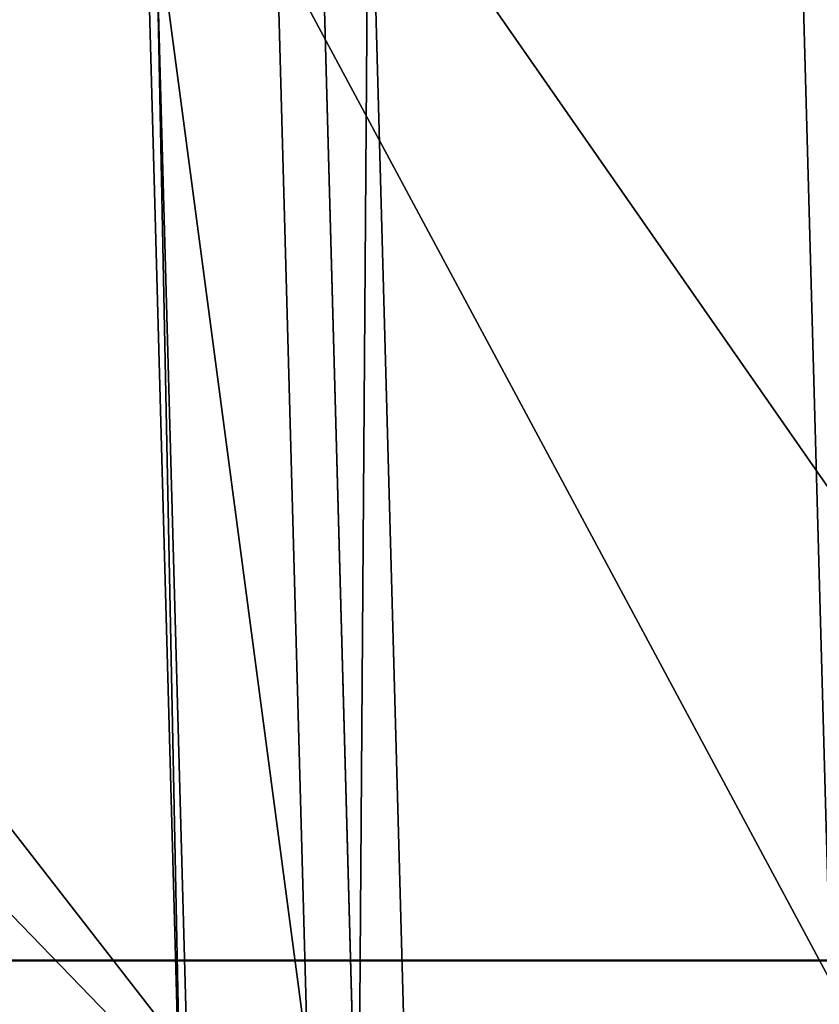
# Model space of a CAD drawing. Units: millimetres. Extents: x -421 to -90, y 30 to 75.
# Drawn here: x -393 to -392, y 52 to 53 of the extents above; entities that cross this region are included whole.
import ezdxf

# ---------------------------------------------------------------- set-up
doc = ezdxf.new("R2010")
doc.units = ezdxf.units.MM
doc.layers.get('0').update_dxf_attribs({"true_color": 0xc7c7c7})

# ---------------------------------------------------------------- blocks, each defined once
blk = doc.blocks.new('Object016')
at = {"color": 0}
mesh = blk.add_polyface(dxfattribs=at)
corners = [(0.9690154790878296, 2.667174339294434, -1.64177393913269), (0.7008144855499268, 2.750684022903442, -1.64177405834198), (0.6807853579521179, 2.66942286491394, -1.997756481170654), (0.9925695657730103, 2.729329824447632, -1.216031789779663), (0.7167375087738037, 2.815215826034546, -1.216031908988953), (0.7036137580871582, 2.761970520019531, -1.58129358291626), (0.3655128479003906, 2.827815771102905, -1.58129358291626), (0.6431499123573303, 2.776873588562012, -1.58129358291626), (0.656273603439331, 2.830118656158447, -1.216031908988953), (0.3730539083480835, 2.889868974685669, -1.155622601509094), (0.658102810382843, 2.837566375732422, -1.155622601509094), (0.6668967008590698, 2.873244047164917, -0.8020089864730835), (1.008313894271851, 2.770861387252808, -0.8020089268684387), (0.7273727059364319, 2.858338117599487, -0.8020089864730835), (0.7185788750648499, 2.822660446166992, -1.155622601509094), (1.01889181137085, 2.798755168914795, -0.4913481473922729), (0.7345129251480103, 2.887302398681641, -0.4913482666015625), (0.7288001179695129, 2.86412501335144, -0.7421318292617798), (1.050985217094421, 2.795529127120972, -0.3433284759521484), (0.7062721252441406, 2.902862787246704, -0.3433284759521484), (0.7006299495697021, 2.879971504211426, -0.4595910310745239), (0.644707202911377, 2.653084754943848, -2.022393465042114), (0.668022871017456, 2.747679948806763, -1.607998132705688), (0.6403833627700806, 2.765578746795654, -1.64177405834198), (0.6203542947769165, 2.684317827224731, -1.997756481170654), (0.3640942573547363, 2.816273927688599, -1.64177405834198), (0.9393365383148193, 2.58891773223877, -1.997756481170654), (0.9943082332611084, 2.646084547042847, -1.607998013496399), (1.016913771629333, 2.705690860748291, -1.183398962020874), (0.6832785606384277, 2.809574842453003, -1.183399081230164), (0.9731231331825256, 2.678053617477417, -1.58129346370697), (0.3721232414245605, 2.882256269454956, -1.216031908988953), (0.3395819664001465, 2.872638463973999, -1.183399081230164), (0.693556547164917, 2.851273775100708, -0.7701056003570557), (0.995283305644989, 2.736502885818481, -1.155622482299805), (1.032143592834473, 2.745847940444946, -0.7701056003570557), (1.042624711990356, 2.773484230041504, -0.4595909118652344), (1.010426878929138, 2.776435136795044, -0.7421318292617798), (0.6005558371543884, 2.567557334899902, -2.937074661254883), (0.659408688545227, 2.79423999786377, -2.524216175079346), (1.027726054191589, 2.679553031921387, -2.524226188659668), (0.6555127501487732, 2.783768177032471, -2.547704696655273), (0.698247492313385, 2.948508501052856, -2.095916986465454), (1.083392858505249, 2.82858419418335, -2.095924615859985), (0.7345896363258362, 2.939550876617432, -2.095917224884033), (0.6958709359169006, 2.773820400238037, -2.547705411911011), (0.3152468800544739, 2.843655824661255, -2.547712087631226), (0.6972882747650146, 2.784903526306152, -2.524215936660767), (0.6751731634140015, 2.776689052581787, -2.53314995765686), (0.6219338178634644, 2.560689687728882, -2.924983024597168), (0.3178619146347046, 2.854518890380859, -2.524226188659668), (1.004898905754089, 2.674010038375854, -2.533159255981445), (0.713339626789093, 2.931537628173828, -2.110447645187378), (1.02499258518219, 2.668719291687012, -2.547711849212646), (0.3354978859424591, 2.83900260925293, -2.533159732818604)]
mesh.append_faces([[corners[k] for k in face] for face in [(0, 1, 2), (3, 4, 5), (6, 7, 8), (9, 10, 11), (12, 13, 14), (15, 16, 17), (18, 19, 20), (21, 22, 23), (23, 24, 21), (25, 23, 22), (26, 2, 21), (27, 22, 1), (22, 21, 2), (2, 1, 22), (28, 29, 4), (29, 22, 5), (5, 4, 29), (30, 5, 22), (31, 8, 29), (22, 29, 8), (8, 7, 22), (32, 29, 10), (29, 33, 11), (11, 10, 29), (34, 14, 29), (35, 33, 13), (33, 29, 14), (14, 13, 33), (36, 20, 16), (20, 33, 17), (37, 17, 33), (38, 39, 40), (41, 42, 43), (44, 45, 46), (47, 48, 49), (48, 47, 50), (39, 48, 51), (38, 49, 48), (48, 39, 38), (41, 48, 52), (48, 41, 53), (45, 48, 54), (48, 45, 44)]], dxfattribs={"vtx2": -1, "color": 0})
mesh = blk.add_polyface(dxfattribs=at)
corners = [(0.8077932596206665, 2.24143123626709, -2.789668083190918), (0.5916522741317749, 2.308731079101562, -2.789667844772339), (0.5390356779098511, 2.095257759094238, -3.055884599685669), (0.8799740672111511, 2.432068824768066, -2.441034317016602), (0.6405412554740906, 2.50662088394165, -2.441034317016602), (0.6003470420837402, 2.343546628952026, -2.737527370452881), (0.8204149007797241, 2.275024175643921, -2.737527370452881), (0.6469945907592773, 2.532500028610229, -2.384022951126099), (0.8893638253211975, 2.457033634185791, -2.384022951126099), (0.9329283237457275, 2.571903944015503, -2.057509660720825), (0.6763946413993835, 2.651780843734741, -2.057509660720825), (0.8386497497558594, 2.235646963119507, -2.753797769546509), (0.5629749298095703, 2.321483850479126, -2.75379753112793), (0.9087005853652954, 2.420355796813965, -2.405075788497925), (0.6102495193481445, 2.51328444480896, -2.405076026916504), (0.9597593545913696, 2.554986953735352, -2.022393465042114), (0.644707202911377, 2.653084754943848, -2.022393465042114), (0.6160433292388916, 2.666656017303467, -2.057509660720825), (0.9393365383148193, 2.58891773223877, -1.997756481170654), (1.08857262134552, 2.158386945724487, -2.737527370452881), (0.8784106969833374, 2.253029346466064, -2.737527370452881), (0.9379698634147644, 2.41007399559021, -2.441034078598022), (0.9500442743301392, 2.47076678276062, -2.92070198059082), (0.8452703952789307, 2.183887720108032, -3.289888620376587), (0.5280364155769348, 2.28267502784729, -3.28987979888916), (0.6047463417053223, 2.578289747238159, -2.920689344406128), (1.027726054191589, 2.679553031921387, -2.524226188659668), (0.9474080204963684, 2.459551811218262, -2.937082529067993), (0.6005558371543884, 2.567557334899902, -2.937074661254883), (0.5319348573684692, 2.291785478591919, -3.280335903167725), (0.5515767931938171, 2.275240659713745, -3.280092239379883), (0.8217545747756958, 2.191098213195801, -3.280102491378784), (0.8472254872322083, 2.193601608276367, -3.280348062515259), (0.6219338178634644, 2.560689687728882, -2.924983024597168), (0.9260092973709106, 2.465994834899902, -2.924993991851807), (0.644055187702179, 2.556835889816284, -2.937074422836304), (0.6972882747650146, 2.784903526306152, -2.524215936660767), (0.7993713617324829, 2.201294898986816, -3.289888620376587), (0.9111828804016113, 2.485504627227783, -2.920702219009399)]
mesh.append_faces([[corners[k] for k in face] for face in [(0, 1, 2), (3, 4, 5), (5, 6, 3), (7, 8, 9), (9, 10, 7), (11, 12, 1), (1, 0, 11), (12, 11, 6), (6, 5, 12), (11, 13, 3), (3, 6, 11), (13, 14, 4), (4, 3, 13), (5, 4, 14), (15, 16, 10), (10, 9, 15), (16, 14, 7), (7, 10, 16), (14, 13, 8), (8, 7, 14), (13, 15, 9), (9, 8, 13), (14, 16, 17), (16, 15, 18), (19, 20, 11), (13, 11, 20), (20, 21, 13), (22, 23, 24), (24, 25, 22), (26, 27, 28), (29, 30, 31), (31, 32, 29), (25, 33, 34), (34, 22, 25), (23, 31, 30), (30, 24, 23), (22, 34, 31), (31, 23, 22), (33, 35, 36), (27, 34, 33), (33, 28, 27), (37, 31, 34), (34, 38, 37)]], dxfattribs={"vtx2": -1, "color": 0})
mesh = blk.add_polyface(dxfattribs=at)
corners = [(0.2824943661689758, 2.146108627319336, -3.055884599685669), (0.4790392220020294, 2.110045433044434, -3.055884599685669), (0.5316557884216309, 2.323518753051758, -2.789667844772339), (0.3089967370033264, 2.364373445510864, -2.789668083190918), (0.5803309082984924, 2.521461486816406, -2.441034317016602), (0.3336776494979858, 2.566718816757202, -2.441034317016602), (0.3134323954582214, 2.399984359741211, -2.737527370452881), (0.5401366949081421, 2.358387231826782, -2.737527370452881), (0.3369651138782501, 2.593187808990479, -2.384023189544678), (0.5866432785987854, 2.547375202178955, -2.384023189544678), (0.6160433292388916, 2.666656017303467, -2.057509660720825), (0.5629749298095703, 2.321483850479126, -2.75379753112793), (0.5012080669403076, 2.070886611938477, -3.066310882568359), (0.5390356779098511, 2.095257759094238, -3.055884599685669), (0.5916522741317749, 2.308731079101562, -2.789667844772339), (0.2789866924285889, 2.373591661453247, -2.753797769546509), (0.6102495193481445, 2.51328444480896, -2.405076026916504), (0.3027982711791992, 2.569697380065918, -2.405076026916504), (0.6003470420837402, 2.343546628952026, -2.737527370452881), (0.3201539516448975, 2.712635517120361, -2.022393465042114), (0.2018330693244934, 1.966329574584961, -3.588070869445801), (0.251853734254837, 2.340347051620483, -3.280348777770996), (0.5766578912734985, 2.280762195587158, -3.280335903167725), (0.4372306168079376, 1.926524043083191, -3.588062524795532), (0.5319348573684692, 2.291785478591919, -3.280335903167725), (0.8472254872322083, 2.193601608276367, -3.280348062515259), (0.6453313231468201, 2.568286180496216, -2.920689821243286), (0.5758755803108215, 2.270883798599243, -3.28987979888916), (0.2490703910589218, 2.330837726593018, -3.289888858795166), (0.2896176278591156, 2.633547067642212, -2.920702457427979), (0.3308764100074768, 2.628537654876709, -2.920702219009399), (0.3086819350719452, 2.618152379989624, -2.924994230270386), (0.27324378490448, 2.3262939453125, -3.280102968215942), (0.2978017628192902, 2.324920654296875, -3.289888858795166), (0.5515767931938171, 2.275240659713745, -3.280092239379883), (0.4635556936264038, 1.918124437332153, -3.579880952835083), (0.5280364155769348, 2.28267502784729, -3.28987979888916), (0.6219338178634644, 2.560689687728882, -2.924983024597168), (0.6047463417053223, 2.578289747238159, -2.920689344406128), (0.644055187702179, 2.556835889816284, -2.937074422836304), (0.2867397665977478, 2.622392177581787, -2.937082529067993)]
mesh.append_faces([[corners[k] for k in face] for face in [(0, 1, 2), (2, 3, 0), (4, 5, 6), (6, 7, 4), (8, 9, 10), (11, 12, 13), (13, 14, 11), (11, 15, 3), (3, 2, 11), (12, 11, 2), (2, 1, 12), (15, 11, 7), (7, 6, 15), (11, 16, 4), (4, 7, 11), (16, 17, 5), (5, 4, 16), (6, 5, 17), (16, 11, 18), (19, 17, 8), (17, 16, 9), (9, 8, 17), (10, 9, 16), (20, 21, 22), (23, 24, 25), (26, 27, 28), (28, 29, 26), (30, 31, 32), (32, 33, 30), (22, 34, 35), (21, 32, 34), (34, 22, 21), (34, 24, 23), (36, 34, 37), (37, 38, 36), (29, 31, 37), (37, 26, 29), (27, 34, 32), (32, 28, 27), (26, 37, 34), (34, 27, 26), (39, 37, 31), (31, 40, 39)]], dxfattribs={"vtx2": -1, "color": 0})
mesh = blk.add_polyface(dxfattribs=at)
corners = [(0.5390356779098511, 2.095257759094238, -3.055884599685669), (0.7298269271850586, 2.035851240158081, -3.05588436126709), (0.8077932596206665, 2.24143123626709, -2.789668083190918), (0.9489831328392029, 1.891850113868713, -3.10079026222229), (0.7714650630950928, 1.971791863441467, -3.10079026222229), (0.6745160222053528, 1.716158390045166, -3.324217319488525), (1.320461869239807, 1.980774998664856, -2.789667844772339), (1.126707673072815, 2.097845315933228, -2.789667844772339), (1.024532556533813, 1.903167128562927, -3.05588436126709), (0.7876154184341431, 2.013934850692749, -3.05588436126709), (0.9698184728622437, 1.931883454322815, -3.05588436126709), (1.071993589401245, 2.126561403274536, -2.789667844772339), (0.8655816912651062, 2.219514846801758, -2.789668083190918), (0.6336827278137207, 1.695193886756897, -3.327746868133545), (0.7471246719360352, 1.994315624237061, -3.06631064414978), (0.7139696478843689, 1.993597030639648, -3.10079026222229), (0.5280842185020447, 2.051476001739502, -3.100790500640869), (0.5012080669403076, 2.070886611938477, -3.066310882568359), (0.8386497497558594, 2.235646963119507, -2.753797769546509), (0.9819717407226562, 1.888556957244873, -3.06631064414978), (1.101915597915649, 2.117090463638306, -2.75379753112793), (1.195562601089478, 1.799827456474304, -3.05588436126709), (0.8472254872322083, 2.193601608276367, -3.280348062515259), (0.7177015542984009, 1.839179158210754, -3.588070869445801), (0.4372306168079376, 1.926524043083191, -3.588062524795532), (0.6662737131118774, 1.858683347702026, -3.588070869445801), (0.804349422454834, 2.209862470626831, -3.280348062515259), (1.105455875396729, 2.074277639389038, -3.280335426330566), (0.9341298937797546, 1.738075017929077, -3.588062286376953), (0.885304868221283, 1.763700246810913, -3.588062286376953), (1.064670085906982, 2.095684051513672, -3.280335187911987), (1.347301721572876, 1.924898862838745, -3.280348062515259), (0.691325306892395, 1.847184777259827, -3.57988977432251), (0.7186334133148193, 1.846210479736328, -3.583724975585938), (0.4404470920562744, 1.932846546173096, -3.583713293075562), (0.4635556936264038, 1.918124437332153, -3.579880952835083), (0.8217545747756958, 2.191098213195801, -3.280102491378784), (1.079782009124756, 2.074918746948242, -3.280091762542725), (0.9088549017906189, 1.749244570732117, -3.579880952835083), (1.321972012519836, 1.928563714027405, -3.280102491378784), (1.058704972267151, 2.087770700454712, -3.289879560470581), (1.343078851699829, 1.915935039520264, -3.289888620376587), (1.102332353591919, 2.064873218536377, -3.289879560470581), (0.7993713617324829, 2.201294898986816, -3.289888620376587), (1.2409428358078, 2.337011814117432, -2.920689821243286)]
mesh.append_faces([[corners[k] for k in face] for face in [(0, 1, 2), (3, 4, 5), (6, 7, 8), (9, 10, 11), (11, 12, 9), (13, 14, 15), (16, 15, 14), (17, 14, 1), (14, 18, 2), (2, 1, 14), (19, 14, 4), (4, 3, 19), (5, 4, 14), (20, 19, 8), (8, 7, 20), (21, 8, 19), (12, 11, 20), (18, 14, 9), (9, 12, 18), (14, 19, 10), (10, 9, 14), (19, 20, 11), (11, 10, 19), (22, 23, 24), (25, 26, 27), (27, 28, 25), (29, 30, 31), (32, 33, 34), (23, 32, 35), (22, 36, 32), (32, 23, 22), (27, 37, 38), (26, 36, 37), (37, 27, 26), (25, 32, 36), (36, 26, 25), (30, 37, 39), (29, 38, 37), (37, 30, 29), (37, 40, 41), (42, 37, 36), (36, 43, 42), (37, 42, 44)]], dxfattribs={"vtx2": -1, "color": 0})

msp = doc.modelspace()

# ---------------------------------------------------------------- block references
at = {"color": 153, "true_color": 0x5890e1, "extrusion": (-0.01401767298793112, -0.01650969285521518, 0.9997654399337026), "xscale": -2.082545042037964, "yscale": -2.082477807998657, "zscale": -2.383280277252197, "rotation": 149.196944682466}
msp.add_blockref('Object016', (-337.0923461914062, -217.3074188232422, 11.9808292388916), dxfattribs=at)

# ---------------------------------------------------------------- meshes
at = {"color": 133, "true_color": 0x58c7e1}
mesh = msp.add_polyface(dxfattribs=at)
corners = [(-367.6807556152344, 73.99446868896484, -4.894443511962891), (-367.2574462890625, 73.37771606445312, -4.894443511962891), (-392.4065551757812, 73.37771606445312, -4.894443511962891), (-367.9951477050781, 74.45759582519531, -4.864097118377686), (-392.9303283691406, 73.99446868896484, -4.894443511962891), (-368.3640747070312, 75.0098876953125, -4.59097957611084), (-368.2173156738281, 74.788818359375, -4.77305793762207), (-393.5947265625, 74.788818359375, -4.77305793762207), (-393.3195190429688, 74.45759582519531, -4.864097118377686), (-363.6954956054688, 68.27142333984375, -2.086816787719727), (-363.5047912597656, 68.03887939453125, 0.5007748603820801), (-387.7635192871094, 68.03887939453125, 0.5007748603820801), (-363.8170471191406, 68.42269134521484, -3.583593368530273), (-387.9998474121094, 68.27142333984375, -2.086816310882568), (-363.993408203125, 68.6651382446289, -4.604470729827881), (-363.9046325683594, 68.53861236572266, -4.314497470855713), (-388.259033203125, 68.53861236572266, -4.314497470855713), (-388.1504821777344, 68.42269134521484, -3.583593368530273), (-361.7671203613281, 58.17789459228516, 24.54558563232422), (-385.6051940917969, 58.20649337768555, 24.54558944702148), (-385.6153564453125, 60.78385925292969, 24.54558944702148), (-361.7533569335938, 52.20705413818359, 24.54558563232422), (-385.5900573730469, 52.21557998657227, 24.54559135437012), (-385.5950927734375, 55.29097366333008, 24.54558563232422), (-361.7579345703125, 55.27276229858398, 24.54558563232422), (-392.5572509765625, 73.53651428222656, -2.952272891998291), (-367.3801879882812, 73.53651428222656, -2.952272891998291), (-367.6028442382812, 73.86811828613281, -2.952272891998291), (-392.2654724121094, 73.18955993652344, -2.952272891998291), (-367.1446533203125, 73.18955993652344, -2.952272891998291), (-391.5596008300781, 72.36866760253906, -2.952272891998291), (-366.5740356445312, 72.36866760253906, -2.952272891998291), (-366.8809814453125, 72.80702209472656, -2.952272891998291), (-391.9391784667969, 72.80702209472656, -2.952272891998291), (-362.6478881835938, 66.21216583251953, 25.82201957702637), (-362.6586303710938, 66.4162368774414, 25.68536186218262), (-386.71484375, 66.4162368774414, 25.68536186218262), (-362.6425170898438, 65.77243041992188, 25.89034652709961), (-386.7015380859375, 66.21216583251953, 25.82201957702637), (-362.6407470703125, 63.49977111816406, 25.91312408447266), (-362.6407470703125, 64.92548370361328, 25.91312408447266), (-386.6926574707031, 64.92548370361328, 25.91312408447266), (-386.6948852539062, 65.77243041992188, 25.89034843444824), (-368.4520874023438, 75.14252471923828, -4.287515163421631), (-393.7765808105469, 75.0098876953125, -4.59097957611084), (-368.4818420410156, 75.18736267089844, -3.923358201980591), (-393.8856811523438, 75.14252471923828, -4.287515163421631), (-368.3680419921875, 75.01611328125, -3.255736827850342), (-368.4537048339844, 75.14501953125, -3.559200763702393), (-393.8876647949219, 75.14501953125, -3.559200763702393), (-393.9225463867188, 75.18736267089844, -3.923358201980591), (-368.2252502441406, 74.80126953125, -3.073658466339111), (-393.781494140625, 75.01611328125, -3.255736827850342), (-368.0402221679688, 74.52318572998047, -2.982619047164917), (-393.6045532226562, 74.80126953125, -3.073658227920532), (-367.8278198242188, 74.20457458496094, -2.952272891998291), (-393.1119995117188, 74.20457458496094, -2.952272891998291), (-393.375244140625, 74.52318572998047, -2.982619047164917), (-364.9967041015625, 70.16533660888672, -2.646044492721558), (-365.1786804199219, 70.41940307617188, -2.799158334732056), (-389.8365478515625, 70.41940307617188, -2.799158096313477), (-364.8648681640625, 69.97581481933594, -2.049374103546143), (-389.6118774414062, 70.16533660888672, -2.646044492721558), (-364.5182495117188, 69.44949340820312, 2.003883361816406), (-364.7248229980469, 69.7656021118164, -0.6268348693847656), (-389.2755126953125, 69.7656021118164, -0.6268348693847656), (-389.4489135742188, 69.97581481933594, -2.049373388290405), (-364.1185607910156, 68.84822845458984, -4.778454303741455), (-388.3690490722656, 68.6651382446289, -4.604470729827881), (-364.3058776855469, 69.12293243408203, -4.865446090698242), (-388.524169921875, 68.84822845458984, -4.778454303741455), (-364.9700622558594, 70.08746337890625, -4.894443511962891), (-364.5811157226562, 69.52432250976562, -4.894443511962891), (-389.0968322753906, 69.52432250976562, -4.894443511962891), (-388.7561645507812, 69.12293243408203, -4.865446090698242), (-386.6926574707031, 61.3237419128418, 25.91312408447266), (-362.6407470703125, 61.32373809814453, 25.91312408447266), (-386.6926574707031, 58.58957672119141, 25.91312599182129), (-362.6407470703125, 58.58872222900391, 25.91312408447266), (-386.6926574707031, 52.21557998657227, 25.91312980651855), (-362.6407470703125, 52.20705413818359, 25.91312789916992), (-362.6407470703125, 55.48604965209961, 25.91312599182129), (-386.6926574707031, 55.48945999145508, 25.91312599182129), (-388.6086730957031, 68.9422607421875, 6.225092887878418), (-364.186767578125, 68.9422607421875, 6.225092887878418), (-388.1197509765625, 68.33857727050781, 11.24901390075684), (-363.7922668457031, 68.33857727050781, 11.24901390075684), (-387.2142333984375, 67.22048950195312, 20.55386161804199), (-363.0615844726562, 67.22048950195312, 20.55386161804199), (-363.3965759277344, 67.73310089111328, 16.28786468505859), (-387.62939453125, 67.73310089111328, 16.28786468505859), (-391.1081237792969, 71.85428619384766, -2.952272415161133), (-366.2085876464844, 71.85428619384766, -2.952272415161133), (-390.6361389160156, 71.3203125, -2.936960697174072), (-365.8263854980469, 71.32032012939453, -2.936960697174072), (-365.4691467285156, 70.82320404052734, -2.891026496887207), (-390.1951293945312, 70.82320404052734, -2.891026496887207), (-390.2314147949219, 70.84741973876953, -4.894443511962891), (-365.4984436035156, 70.84741973876953, -4.894443511962891), (-390.9752197265625, 71.71114349365234, -4.894443511962891), (-366.0999755859375, 71.71114349365234, -4.894443511962891), (-366.7084045410156, 72.58558654785156, -4.894443511962891), (-391.7275390625, 72.58558654785156, -4.894443511962891), (-363.2097473144531, 67.6791000366211, 4.504122734069824), (-387.3978271484375, 67.6791000366211, 4.504123687744141), (-362.8611145019531, 67.25399017333984, 9.234417915344238), (-386.5302124023438, 66.82544708251953, 14.00285148620605), (-362.5096435546875, 66.82544708251953, 14.00285148620605), (-362.2061767578125, 66.45538330078125, 18.12061500549316), (-386.9657897949219, 67.25398254394531, 9.234418869018555), (-386.9509582519531, 66.8954086303711, 23.25922966003418), (-362.8491516113281, 66.8954086303711, 23.25922966003418), (-386.8037719726562, 66.6949462890625, 24.7713451385498), (-362.7304077148438, 66.6949462890625, 24.77134895324707), (-362.676513671875, 66.55619049072266, 25.45759963989258), (-386.7369995117188, 66.55619049072266, 25.45759963989258), (-361.7705688476562, 65.0114974975586, 24.49752044677734), (-385.6094665527344, 65.04016876220703, 24.49752044677734), (-385.6092529296875, 65.4901351928711, 24.35332107543945)]
mesh.append_faces([[corners[k] for k in face] for face in [(0, 1, 2), (3, 0, 4), (5, 6, 7), (6, 3, 8), (9, 10, 11), (12, 9, 13), (14, 15, 16), (15, 12, 17), (18, 19, 20), (21, 22, 23), (24, 23, 19), (25, 26, 27), (28, 29, 26), (30, 31, 32), (33, 32, 29), (34, 35, 36), (37, 34, 38), (39, 40, 41), (40, 37, 42), (43, 5, 44), (45, 43, 46), (47, 48, 49), (48, 45, 50), (51, 47, 52), (53, 51, 54), (27, 55, 56), (55, 53, 57), (58, 59, 60), (61, 58, 62), (63, 64, 65), (64, 61, 66), (67, 14, 68), (69, 67, 70), (71, 72, 73), (72, 69, 74), (75, 76, 39), (77, 78, 76), (79, 80, 81), (82, 81, 78), (83, 84, 63), (85, 86, 84), (87, 88, 89), (90, 89, 86), (91, 92, 31), (93, 94, 92), (60, 59, 95), (96, 95, 94), (97, 98, 71), (99, 100, 98), (2, 1, 101), (102, 101, 100), (11, 10, 103), (104, 103, 105), (106, 107, 108), (109, 105, 107), (110, 111, 88), (112, 113, 111), (36, 35, 114), (115, 114, 113), (116, 117, 118)]], dxfattribs={"vtx2": -1, "color": 133})
mesh = msp.add_polyface(dxfattribs=at)
corners = [(-401.2644348144531, 64.92548370361328, 25.91312408447266), (-401.2644348144531, 63.49977111816406, 25.91312408447266), (-386.6926574707031, 63.49977111816406, 25.91312789916992), (-401.2669372558594, 65.77243041992188, 25.89034652709961), (-386.6926574707031, 64.92548370361328, 25.91312408447266), (-408.7069396972656, 64.92791748046875, 25.89034652709961), (-408.7073974609375, 65.77312469482422, 25.86820411682129), (-401.2894287109375, 66.4162368774414, 25.68536186218262), (-401.2744445800781, 66.21216583251953, 25.82201957702637), (-386.7015380859375, 66.21216583251953, 25.82201957702637), (-408.7200012207031, 66.40482330322266, 25.66922950744629), (-386.6948852539062, 65.77243041992188, 25.89034843444824), (-408.7087707519531, 66.20722961425781, 25.80177307128906), (-402.7390441894531, 68.27142333984375, -2.086816310882568), (-402.472412109375, 68.03887939453125, 0.5007748603820801), (-409.9949340820312, 68.01832580566406, 0.5007748603820801), (-401.2644348144531, 61.3237419128418, 25.91312408447266), (-408.7069396972656, 61.32548904418945, 25.89034652709961), (-386.6926574707031, 61.3237419128418, 25.91312408447266), (-401.2644348144531, 58.590087890625, 25.91312408447266), (-408.7069396972656, 58.59156799316406, 25.89034652709961), (-386.6926574707031, 55.48945999145508, 25.91312599182129), (-401.2644348144531, 55.49150848388672, 25.91312599182129), (-401.2644348144531, 52.22069549560547, 25.91312789916992), (-386.6926574707031, 58.58957672119141, 25.91312599182129), (-408.7069396972656, 52.2232551574707, 25.89035034179688), (-408.7069396972656, 55.49316024780273, 25.89034843444824), (-387.62939453125, 67.73310089111328, 16.28786468505859), (-402.3211059570312, 67.73310089111328, 16.28786468505859), (-401.852783203125, 67.22048950195312, 20.55386352539062), (-388.1197509765625, 68.33857727050781, 11.24901390075684), (-402.8742980957031, 68.33857727050781, 11.24901390075684), (-409.3328247070312, 67.20094299316406, 20.55386352539062), (-409.833251953125, 67.71292114257812, 16.28786468505859), (-387.3978271484375, 67.6791000366211, 4.504123687744141), (-402.0599060058594, 67.6791000366211, 4.504123687744141), (-386.9657897949219, 67.25398254394531, 9.234418869018555), (-401.572509765625, 67.25399017333984, 9.234418869018555), (-409.5541687011719, 67.65898895263672, 4.504123687744141), (-386.1541137695312, 66.45538330078125, 18.12061882019043), (-400.6568908691406, 66.45538330078125, 18.12061500549316), (-401.0811767578125, 66.82544708251953, 14.00285339355469), (-408.50830078125, 66.8063735961914, 14.00285339355469), (-386.5302124023438, 66.82544708251953, 14.00285148620605), (-409.0333251953125, 67.23439025878906, 9.234419822692871), (-387.2142333984375, 67.22048950195312, 20.55386161804199), (-401.5557861328125, 66.8954086303711, 23.25923156738281), (-409.0154418945312, 66.87625885009766, 23.25923347473145), (-386.9509582519531, 66.8954086303711, 23.25922966003418), (-401.3897705078125, 66.6949462890625, 24.77134895324707), (-408.836181640625, 66.67680358886719, 24.76913261413574), (-386.7369995117188, 66.55619049072266, 25.45759963989258), (-401.314453125, 66.55619812011719, 25.45759773254395), (-386.8037719726562, 66.6949462890625, 24.7713451385498), (-408.7500915527344, 66.5405044555664, 25.44874000549316), (-385.9003295898438, 66.20569610595703, 20.89890098571777), (-400.3706359863281, 66.20569610595703, 20.89890289306641), (-408.0549011230469, 66.43675994873047, 18.12062072753906), (-407.7489929199219, 66.18738555908203, 20.89890670776367), (-400.1939392089844, 66.0311050415039, 22.6245174407959), (-400.0555114746094, 65.7260513305664, 24.06492042541504), (-407.4015197753906, 65.72197723388672, 24.03087615966797), (-407.4512939453125, 65.87417602539062, 23.5655632019043), (-400.098388671875, 65.88631439208984, 23.58425521850586), (-407.5585021972656, 66.01445007324219, 22.61984252929688), (-400.0369262695312, 65.50502014160156, 24.35332107543945), (-407.3832092285156, 65.51325988769531, 24.31059455871582), (-400.0342407226562, 65.06324005126953, 24.49752044677734), (-407.3829956054688, 65.08338928222656, 24.4507884979248), (-400.0391845703125, 64.24073791503906, 24.54558944702148), (-400.0434265136719, 62.87752532958984, 24.54558944702148), (-407.3907165527344, 62.90641784667969, 24.49752044677734), (-407.3874206542969, 64.26773834228516, 24.49752044677734), (-400.0386352539062, 60.81362915039062, 24.54558944702148), (-407.3870239257812, 60.83955383300781, 24.49752044677734), (-400.0293884277344, 58.22933197021484, 24.54558563232422), (-407.3798522949219, 58.24889755249023, 24.49751663208008), (-400.0202026367188, 55.30492782592773, 24.54558563232422), (-400.015625, 52.22069549560547, 24.54558563232422), (-407.3691711425781, 52.2232551574707, 24.49752044677734), (-407.3727111816406, 55.31621170043945, 24.49751853942871)]
mesh.append_faces([[corners[k] for k in face] for face in [(0, 1, 2), (3, 0, 4), (1, 0, 5), (0, 3, 6), (7, 8, 9), (8, 7, 10), (8, 3, 11), (3, 8, 12), (13, 14, 15), (2, 1, 16), (17, 16, 1), (18, 16, 19), (20, 19, 16), (21, 22, 23), (24, 19, 22), (25, 23, 22), (26, 22, 19), (27, 28, 29), (30, 31, 28), (32, 29, 28), (33, 28, 31), (34, 35, 14), (36, 37, 35), (15, 14, 35), (38, 35, 37), (39, 40, 41), (42, 41, 40), (43, 41, 37), (44, 37, 41), (45, 29, 46), (47, 46, 29), (48, 46, 49), (50, 49, 46), (51, 52, 7), (53, 49, 52), (10, 7, 52), (54, 52, 49), (55, 56, 40), (57, 40, 56), (58, 56, 59), (60, 61, 62), (62, 63, 60), (63, 62, 64), (64, 59, 63), (60, 65, 66), (66, 61, 60), (65, 67, 68), (68, 66, 65), (69, 70, 71), (71, 72, 69), (67, 69, 72), (72, 68, 67), (70, 73, 74), (74, 71, 70), (73, 75, 76), (76, 74, 73), (77, 78, 79), (79, 80, 77), (75, 77, 80), (80, 76, 75)]], dxfattribs={"vtx2": -1, "color": 133})
mesh = msp.add_polyface(dxfattribs=at)
corners = [(-386.6926574707031, 63.49977111816406, 25.91312789916992), (-386.6926574707031, 64.92548370361328, 25.91312408447266), (-401.2644348144531, 64.92548370361328, 25.91312408447266), (-386.6948852539062, 65.77243041992188, 25.89034843444824), (-401.2669372558594, 65.77243041992188, 25.89034652709961), (-386.7015380859375, 66.21216583251953, 25.82201957702637), (-386.71484375, 66.4162368774414, 25.68536186218262), (-401.2894287109375, 66.4162368774414, 25.68536186218262), (-401.2744445800781, 66.21216583251953, 25.82201957702637), (-361.7763671875, 60.74686050415039, 24.54558944702148), (-385.6153564453125, 60.78385925292969, 24.54558944702148), (-385.6206359863281, 62.84477615356445, 24.54559135437012), (-362.6478881835938, 66.21216583251953, 25.82201957702637), (-362.6425170898438, 65.77243041992188, 25.89034652709961), (-362.6407470703125, 63.49977111816406, 25.91312408447266), (-362.6407470703125, 64.92548370361328, 25.91312408447266), (-401.2644348144531, 61.3237419128418, 25.91312408447266), (-386.6926574707031, 61.3237419128418, 25.91312408447266), (-401.2644348144531, 58.590087890625, 25.91312408447266), (-386.6926574707031, 58.58957672119141, 25.91312599182129), (-401.2644348144531, 52.22069549560547, 25.91312789916992), (-386.6926574707031, 52.21557998657227, 25.91312980651855), (-386.6926574707031, 55.48945999145508, 25.91312599182129), (-401.2644348144531, 55.49150848388672, 25.91312599182129), (-362.6407470703125, 61.32373809814453, 25.91312408447266), (-362.6407470703125, 55.48604965209961, 25.91312599182129), (-362.6407470703125, 58.58872222900391, 25.91312408447266), (-401.852783203125, 67.22048950195312, 20.55386352539062), (-387.2142333984375, 67.22048950195312, 20.55386161804199), (-387.62939453125, 67.73310089111328, 16.28786468505859), (-362.8611145019531, 67.25399017333984, 9.234417915344238), (-386.9657897949219, 67.25398254394531, 9.234418869018555), (-387.3978271484375, 67.6791000366211, 4.504123687744141), (-362.2061767578125, 66.45538330078125, 18.12061500549316), (-386.1541137695312, 66.45538330078125, 18.12061882019043), (-386.5302124023438, 66.82544708251953, 14.00285148620605), (-362.5096435546875, 66.82544708251953, 14.00285148620605), (-401.0811767578125, 66.82544708251953, 14.00285339355469), (-401.572509765625, 67.25399017333984, 9.234418869018555), (-401.5557861328125, 66.8954086303711, 23.25923156738281), (-386.9509582519531, 66.8954086303711, 23.25922966003418), (-401.3897705078125, 66.6949462890625, 24.77134895324707), (-386.8037719726562, 66.6949462890625, 24.7713451385498), (-386.7369995117188, 66.55619049072266, 25.45759963989258), (-401.314453125, 66.55619812011719, 25.45759773254395), (-363.0615844726562, 67.22048950195312, 20.55386161804199), (-362.8491516113281, 66.8954086303711, 23.25922966003418), (-362.676513671875, 66.55619049072266, 25.45759963989258), (-362.7304077148438, 66.6949462890625, 24.77134895324707), (-362.0014038085938, 66.20569610595703, 20.89890098571777), (-385.9003295898438, 66.20569610595703, 20.89890098571777), (-361.8753356933594, 66.02943420410156, 22.62451171875), (-385.7439575195312, 66.03035736083984, 22.62451171875), (-361.7791748046875, 65.70935821533203, 24.06491851806641), (-385.6233825683594, 65.71861267089844, 24.06492042541504), (-385.6599426269531, 65.88333892822266, 23.58425140380859), (-361.8079223632812, 65.879638671875, 23.58424949645996), (-400.6568908691406, 66.45538330078125, 18.12061500549316), (-400.3706359863281, 66.20569610595703, 20.89890289306641), (-400.1939392089844, 66.0311050415039, 22.6245174407959), (-400.0555114746094, 65.7260513305664, 24.06492042541504), (-400.098388671875, 65.88631439208984, 23.58425521850586), (-361.7811584472656, 62.80408096313477, 24.54558944702148), (-385.615966796875, 64.21096801757812, 24.54558944702148), (-361.7769165039062, 64.17396545410156, 24.54558944702148), (-385.6094665527344, 65.04016876220703, 24.49752044677734), (-361.7690124511719, 65.47163391113281, 24.35331916809082), (-385.6092529296875, 65.4901351928711, 24.35332107543945), (-400.0369262695312, 65.50502014160156, 24.35332107543945), (-400.0342407226562, 65.06324005126953, 24.49752044677734), (-400.0434265136719, 62.87752532958984, 24.54558944702148), (-400.0391845703125, 64.24073791503906, 24.54558944702148), (-400.0386352539062, 60.81362915039062, 24.54558944702148), (-385.6051940917969, 58.20649337768555, 24.54558944702148), (-400.0293884277344, 58.22933197021484, 24.54558563232422), (-400.015625, 52.22069549560547, 24.54558563232422), (-400.0202026367188, 55.30492782592773, 24.54558563232422), (-385.5950927734375, 55.29097366333008, 24.54558563232422)]
mesh.append_faces([[corners[k] for k in face] for face in [(0, 1, 2), (1, 3, 4), (5, 6, 7), (3, 5, 8), (9, 10, 11), (6, 5, 12), (5, 3, 13), (1, 0, 14), (3, 1, 15), (16, 17, 0), (18, 19, 17), (20, 21, 22), (23, 22, 19), (14, 0, 17), (24, 17, 19), (25, 22, 21), (26, 19, 22), (27, 28, 29), (30, 31, 32), (33, 34, 35), (36, 35, 31), (37, 35, 34), (38, 31, 35), (39, 40, 28), (41, 42, 40), (7, 6, 43), (44, 43, 42), (45, 28, 40), (46, 40, 42), (47, 43, 6), (48, 42, 43), (49, 50, 34), (51, 52, 50), (53, 54, 55), (56, 55, 52), (57, 34, 50), (58, 50, 52), (52, 59, 58), (54, 60, 61), (61, 55, 54), (55, 61, 59), (59, 52, 55), (62, 11, 63), (64, 63, 65), (66, 67, 54), (54, 67, 68), (68, 60, 54), (67, 65, 69), (69, 68, 67), (63, 11, 70), (70, 71, 63), (65, 63, 71), (71, 69, 65), (11, 10, 72), (72, 70, 11), (10, 73, 74), (74, 72, 10), (75, 76, 77), (73, 77, 76), (76, 74, 73)]], dxfattribs={"vtx2": -1, "color": 133})
mesh = msp.add_polyface(dxfattribs=at)
corners = [(-401.2894287109375, 38.26869201660156, 25.68536567687988), (-386.71484375, 38.26357269287109, 25.68536376953125), (-386.7015380859375, 38.4591178894043, 25.82202339172363), (-401.2744445800781, 38.4693489074707, 25.82202339172363), (-386.6948852539062, 38.88401412963867, 25.89035034179688), (-401.2644348144531, 39.72737884521484, 25.91312789916992), (-386.6926574707031, 39.70691680908203, 25.91312789916992), (-386.6926574707031, 41.09647369384766, 25.91312980651855), (-401.2669372558594, 38.89987182617188, 25.89035034179688), (-385.6206359863281, 41.74294281005859, 24.54559135437012), (-385.6153564453125, 43.7578125, 24.54558944702148), (-361.7763671875, 43.75729370117188, 24.54558944702148), (-362.6478881835938, 38.44206237792969, 25.82202339172363), (-362.6425170898438, 38.85757827758789, 25.89035034179688), (-362.6407470703125, 41.05895233154297, 25.91312789916992), (-362.6407470703125, 39.67280578613281, 25.91312789916992), (-386.6926574707031, 43.22134399414062, 25.91312789916992), (-401.2644348144531, 43.24180603027344, 25.91312789916992), (-386.6926574707031, 45.90229797363281, 25.91312789916992), (-401.2644348144531, 45.91815948486328, 25.91312789916992), (-386.6926574707031, 48.96012115478516, 25.91312789916992), (-386.6926574707031, 52.21557998657227, 25.91312980651855), (-401.2644348144531, 52.22069549560547, 25.91312789916992), (-401.2644348144531, 48.97035217285156, 25.91312789916992), (-362.6407470703125, 48.94306564331055, 25.91312789916992), (-362.6407470703125, 45.8758659362793, 25.91312789916992), (-362.6407470703125, 43.18723297119141, 25.91312789916992), (-387.62939453125, 36.95523452758789, 16.28786468505859), (-387.2142333984375, 37.46784591674805, 20.55386352539062), (-401.852783203125, 37.46784210205078, 20.55386543273926), (-387.3978271484375, 37.00923919677734, 4.504122734069824), (-386.9657592773438, 37.43349838256836, 9.234417915344238), (-362.8611145019531, 37.43264770507812, 9.234417915344238), (-386.5302124023438, 37.85948181152344, 14.00285148620605), (-386.1541137695312, 38.22443008422852, 18.12061882019043), (-362.2061767578125, 38.21590423583984, 18.12061500549316), (-362.5096435546875, 37.85607147216797, 14.00285148620605), (-401.0811767578125, 37.86152648925781, 14.00285339355469), (-401.572509765625, 37.43400955200195, 9.234418869018555), (-386.9509582519531, 37.79292678833008, 23.25923347473145), (-401.5557861328125, 37.79292678833008, 23.25923347473145), (-386.8037719726562, 37.99253463745117, 24.77134895324707), (-401.3897705078125, 37.99304962158203, 24.7713508605957), (-386.7369995117188, 38.12873458862305, 25.45759963989258), (-401.314453125, 38.13077926635742, 25.45760345458984), (-362.676513671875, 38.12532424926758, 25.45759963989258), (-362.7304077148438, 37.99168395996094, 24.77134895324707), (-363.0615844726562, 37.46784591674805, 20.55386161804199), (-362.8491516113281, 37.79292678833008, 23.25922966003418), (-385.9003295898438, 38.4655876159668, 20.89890289306641), (-362.0014038085938, 38.44853591918945, 20.89890098571777), (-385.7439575195312, 38.63069534301758, 22.6245174407959), (-361.8753356933594, 38.60433197021484, 22.62451553344727), (-385.6599426269531, 38.76747894287109, 23.58425521850586), (-385.6233825683594, 38.92368316650391, 24.06492042541504), (-361.7791748046875, 38.88688659667969, 24.06492042541504), (-361.8079223632812, 38.73366165161133, 23.58425521850586), (-400.098388671875, 38.78701400756836, 23.58425521850586), (-400.0555114746094, 38.94387054443359, 24.06492042541504), (-400.1939392089844, 38.64632034301758, 22.6245174407959), (-400.6568908691406, 38.22954559326172, 18.12061882019043), (-400.3706359863281, 38.4758186340332, 20.89890670776367), (-385.6092529296875, 39.14704132080078, 24.35332107543945), (-361.7690124511719, 39.1143798828125, 24.35331916809082), (-385.615966796875, 40.40438079833984, 24.54558944702148), (-361.7811584472656, 41.73759078979492, 24.54558944702148), (-385.6094665527344, 39.58984375, 24.49752044677734), (-361.7769165039062, 40.39021682739258, 24.54558944702148), (-400.0369262695312, 39.1628532409668, 24.35332107543945), (-400.0342407226562, 39.59849166870117, 24.49752044677734), (-400.0434265136719, 41.73782348632812, 24.54559135437012), (-400.0391845703125, 40.40530776977539, 24.54558944702148), (-400.0386352539062, 43.75055694580078, 24.54558944702148), (-400.0293884277344, 46.27857208251953, 24.54558563232422), (-385.6051940917969, 46.28453063964844, 24.54558944702148), (-400.015625, 52.22069549560547, 24.54558563232422), (-385.5900573730469, 52.21557998657227, 24.54559135437012), (-385.5950927734375, 49.15860748291016, 24.54558563232422), (-400.0202026367188, 49.15693283081055, 24.54558563232422), (-385.5950927734375, 55.29097366333008, 24.54558563232422)]
mesh.append_faces([[corners[k] for k in face] for face in [(0, 1, 2), (3, 2, 4), (5, 6, 7), (8, 4, 6), (9, 10, 11), (12, 2, 1), (13, 4, 2), (14, 7, 6), (15, 6, 4), (7, 16, 17), (16, 18, 19), (20, 21, 22), (18, 20, 23), (21, 20, 24), (20, 18, 25), (16, 7, 14), (18, 16, 26), (27, 28, 29), (30, 31, 32), (33, 34, 35), (31, 33, 36), (34, 33, 37), (33, 31, 38), (28, 39, 40), (39, 41, 42), (43, 1, 0), (41, 43, 44), (1, 43, 45), (43, 41, 46), (39, 28, 47), (41, 39, 48), (34, 49, 50), (49, 51, 52), (53, 54, 55), (51, 53, 56), (54, 53, 57), (57, 58, 54), (53, 51, 59), (49, 34, 60), (51, 49, 61), (54, 62, 63), (64, 9, 65), (66, 64, 67), (54, 58, 68), (68, 62, 54), (62, 68, 69), (69, 66, 62), (70, 9, 64), (64, 71, 70), (71, 64, 66), (66, 69, 71), (9, 70, 72), (72, 10, 9), (10, 72, 73), (73, 74, 10), (75, 76, 77), (77, 78, 75), (78, 77, 74), (74, 73, 78), (79, 76, 75)]], dxfattribs={"vtx2": -1, "color": 133})
mesh = msp.add_polyface(dxfattribs=at)
corners = [(-386.7015380859375, 38.4591178894043, 25.82202339172363), (-401.2744445800781, 38.4693489074707, 25.82202339172363), (-401.2894287109375, 38.26869201660156, 25.68536567687988), (-386.6948852539062, 38.88401412963867, 25.89035034179688), (-401.2669372558594, 38.89987182617188, 25.89035034179688), (-408.7200012207031, 38.28266525268555, 25.66923332214355), (-408.7087707519531, 38.47940826416016, 25.80177688598633), (-386.6926574707031, 41.09647369384766, 25.91312980651855), (-401.2644348144531, 41.11898422241211, 25.91312789916992), (-401.2644348144531, 39.72737884521484, 25.91312789916992), (-408.7069396972656, 39.73517990112305, 25.89035034179688), (-386.6926574707031, 39.70691680908203, 25.91312789916992), (-408.7073974609375, 38.9071159362793, 25.86820983886719), (-401.2644348144531, 43.24180603027344, 25.91312789916992), (-401.2644348144531, 45.91815948486328, 25.91312789916992), (-386.6926574707031, 43.22134399414062, 25.91312789916992), (-408.7069396972656, 43.25028991699219, 25.89035034179688), (-408.7069396972656, 45.92486190795898, 25.89035034179688), (-401.2644348144531, 52.22069549560547, 25.91312789916992), (-401.2644348144531, 48.97035217285156, 25.91312789916992), (-386.6926574707031, 48.96012115478516, 25.91312789916992), (-408.7069396972656, 52.2232551574707, 25.89035034179688), (-386.6926574707031, 45.90229797363281, 25.91312789916992), (-408.7069396972656, 48.97483825683594, 25.89035034179688), (-401.852783203125, 37.46784210205078, 20.55386543273926), (-402.3211059570312, 36.95523452758789, 16.28786468505859), (-387.62939453125, 36.95523452758789, 16.28786468505859), (-409.3328247070312, 37.48739624023438, 20.55386352539062), (-402.8742980957031, 36.34975814819336, 11.24901390075684), (-388.1197509765625, 36.34975814819336, 11.24901390075684), (-409.8332824707031, 36.97541427612305, 16.28786468505859), (-401.0811767578125, 37.86152648925781, 14.00285339355469), (-400.6568908691406, 38.22954559326172, 18.12061882019043), (-386.1541137695312, 38.22443008422852, 18.12061882019043), (-401.572509765625, 37.43400955200195, 9.234418869018555), (-386.5302124023438, 37.85948181152344, 14.00285148620605), (-408.50830078125, 37.88162231445312, 14.00285339355469), (-409.0333251953125, 37.453857421875, 9.234419822692871), (-402.472412109375, 36.64945602416992, 0.5007748603820801), (-402.0599060058594, 37.00923919677734, 4.504122734069824), (-387.3978271484375, 37.00923919677734, 4.504122734069824), (-409.9949340820312, 36.67000961303711, 0.5007748603820801), (-386.9657592773438, 37.43349838256836, 9.234417915344238), (-409.5541687011719, 37.02935028076172, 4.504123687744141), (-401.5557861328125, 37.79292678833008, 23.25923347473145), (-387.2142333984375, 37.46784591674805, 20.55386352539062), (-401.3897705078125, 37.99304962158203, 24.7713508605957), (-386.9509582519531, 37.79292678833008, 23.25923347473145), (-409.0154418945312, 37.81208038330078, 23.25923347473145), (-408.836181640625, 38.01145172119141, 24.76913642883301), (-401.314453125, 38.13077926635742, 25.45760345458984), (-386.7369995117188, 38.12873458862305, 25.45759963989258), (-386.8037719726562, 37.99253463745117, 24.77134895324707), (-408.7500915527344, 38.14749526977539, 25.44874572753906), (-400.1939392089844, 38.64632034301758, 22.6245174407959), (-400.098388671875, 38.78701400756836, 23.58425521850586), (-385.6599426269531, 38.76747894287109, 23.58425521850586), (-400.0555114746094, 38.94387054443359, 24.06492042541504), (-407.4512939453125, 38.81040954589844, 23.5655632019043), (-407.4015197753906, 38.96175384521484, 24.03087425231934), (-407.5585021972656, 38.67115783691406, 22.61984443664551), (-400.3706359863281, 38.4758186340332, 20.89890670776367), (-385.9003295898438, 38.4655876159668, 20.89890289306641), (-408.0549011230469, 38.2507209777832, 18.12062072753906), (-385.7439575195312, 38.63069534301758, 22.6245174407959), (-407.7489929199219, 38.49924850463867, 20.89890670776367), (-407.3832092285156, 39.16996002197266, 24.31059455871582), (-400.0369262695312, 39.1628532409668, 24.35332107543945), (-407.3829956054688, 39.59420013427734, 24.45079040527344), (-400.0342407226562, 39.59849166870117, 24.49752044677734), (-407.3907165527344, 41.72274017333984, 24.49752044677734), (-400.0434265136719, 41.73782348632812, 24.54559135437012), (-400.0391845703125, 40.40530776977539, 24.54558944702148), (-407.3874206542969, 40.39365386962891, 24.49752044677734), (-407.3870239257812, 43.73588562011719, 24.49752044677734), (-400.0386352539062, 43.75055694580078, 24.54558944702148), (-407.3798522949219, 46.26744842529297, 24.49752044677734), (-400.0293884277344, 46.27857208251953, 24.54558563232422), (-407.3691711425781, 52.2232551574707, 24.49752044677734), (-400.015625, 52.22069549560547, 24.54558563232422), (-400.0202026367188, 49.15693283081055, 24.54558563232422), (-407.3727111816406, 49.15178680419922, 24.49751853942871)]
mesh.append_faces([[corners[k] for k in face] for face in [(0, 1, 2), (3, 4, 1), (5, 2, 1), (6, 1, 4), (7, 8, 9), (10, 9, 8), (11, 9, 4), (12, 4, 9), (13, 8, 7), (14, 13, 15), (8, 13, 16), (13, 14, 17), (18, 19, 20), (19, 18, 21), (19, 14, 22), (14, 19, 23), (24, 25, 26), (25, 24, 27), (25, 28, 29), (28, 25, 30), (31, 32, 33), (34, 31, 35), (32, 31, 36), (31, 34, 37), (38, 39, 40), (39, 38, 41), (39, 34, 42), (34, 39, 43), (44, 24, 45), (46, 44, 47), (24, 44, 48), (44, 46, 49), (2, 50, 51), (50, 2, 5), (50, 46, 52), (46, 50, 53), (54, 55, 56), (57, 55, 58), (58, 59, 57), (55, 54, 60), (32, 61, 62), (61, 32, 63), (61, 54, 64), (54, 61, 65), (57, 59, 66), (66, 67, 57), (67, 66, 68), (68, 69, 67), (70, 71, 72), (72, 73, 70), (73, 72, 69), (69, 68, 73), (71, 70, 74), (74, 75, 71), (75, 74, 76), (76, 77, 75), (78, 79, 80), (80, 81, 78), (81, 80, 77), (77, 76, 81)]], dxfattribs={"vtx2": -1, "color": 133})
mesh = msp.add_polyface(dxfattribs=at)
corners = [(-393.5947265625, 29.8995189666748, -4.77305793762207), (-368.2173156738281, 29.8995189666748, -4.77305793762207), (-368.3640747070312, 29.67845153808594, -4.59097957611084), (-393.3195190429688, 30.23074722290039, -4.864097118377686), (-367.9951477050781, 30.23074722290039, -4.864097118377686), (-392.4065551757812, 31.31062507629395, -4.894443511962891), (-367.2574462890625, 31.31062889099121, -4.894443511962891), (-367.6807556152344, 30.69387054443359, -4.894443511962891), (-392.9303283691406, 30.69387054443359, -4.894443511962891), (-388.259033203125, 36.14972686767578, -4.314497947692871), (-363.9046325683594, 36.14972686767578, -4.314497947692871), (-363.993408203125, 36.02319717407227, -4.604470729827881), (-388.1505126953125, 36.26564788818359, -3.583593845367432), (-363.8170471191406, 36.26564788818359, -3.583593845367432), (-387.7635192871094, 36.64945602416992, 0.5007743835449219), (-363.5047912597656, 36.64945602416992, 0.5007743835449219), (-363.6954956054688, 36.41690826416016, -2.086817264556885), (-387.9998474121094, 36.41690826416016, -2.086817026138306), (-385.6153564453125, 43.7578125, 24.54558944702148), (-385.6051940917969, 46.28453063964844, 24.54558944702148), (-361.7671203613281, 46.28499221801758, 24.54558563232422), (-385.5950927734375, 49.15860748291016, 24.54558563232422), (-385.5900573730469, 52.21557998657227, 24.54559135437012), (-361.7533569335938, 52.20705413818359, 24.54558563232422), (-361.7579345703125, 49.15635299682617, 24.54558563232422), (-366.8809814453125, 31.88132095336914, -2.952272891998291), (-366.5740356445312, 32.31967163085938, -2.952272891998291), (-391.5596008300781, 32.31967163085938, -2.952272891998291), (-367.1446533203125, 31.49877738952637, -2.952272891998291), (-391.9391784667969, 31.88132095336914, -2.952272891998291), (-367.6028442382812, 30.82022857666016, -2.952272891998291), (-367.3801879882812, 31.15182304382324, -2.952272891998291), (-392.5572509765625, 31.15182113647461, -2.952272891998291), (-392.2654724121094, 31.49877738952637, -2.952272891998291), (-386.71484375, 38.26357269287109, 25.68536376953125), (-362.6586303710938, 38.25504684448242, 25.68536376953125), (-362.6478881835938, 38.44206237792969, 25.82202339172363), (-386.7015380859375, 38.4591178894043, 25.82202339172363), (-362.6425170898438, 38.85757827758789, 25.89035034179688), (-386.6926574707031, 39.70691680908203, 25.91312789916992), (-362.6407470703125, 39.67280578613281, 25.91312789916992), (-362.6407470703125, 41.05895233154297, 25.91312789916992), (-386.6948852539062, 38.88401412963867, 25.89035034179688), (-393.7765808105469, 29.67845153808594, -4.59097957611084), (-368.4520874023438, 29.54581451416016, -4.287515163421631), (-393.8856811523438, 29.54581451416016, -4.287515163421631), (-368.4818420410156, 29.50097846984863, -3.923358201980591), (-393.8876647949219, 29.5433235168457, -3.559201240539551), (-368.4536743164062, 29.5433235168457, -3.559201240539551), (-368.3680419921875, 29.6722297668457, -3.2557373046875), (-393.9225463867188, 29.5009765625, -3.923358201980591), (-393.781494140625, 29.67223167419434, -3.255736827850342), (-368.2252502441406, 29.8870735168457, -3.07365870475769), (-393.6045532226562, 29.88707160949707, -3.073658466339111), (-368.0402221679688, 30.16515350341797, -2.982619285583496), (-393.1119995117188, 30.4837703704834, -2.952272891998291), (-367.8277893066406, 30.48377227783203, -2.952272891998291), (-393.375244140625, 30.16515350341797, -2.982619285583496), (-389.8365478515625, 34.26893997192383, -2.799158096313477), (-365.1786804199219, 34.26893615722656, -2.799158334732056), (-364.9967041015625, 34.52299880981445, -2.646044731140137), (-389.6118774414062, 34.52299880981445, -2.646044492721558), (-364.8648681640625, 34.7125244140625, -2.049374341964722), (-389.2755126953125, 34.92273712158203, -0.6268348693847656), (-364.7248229980469, 34.92273712158203, -0.6268353462219238), (-364.5182495117188, 35.23884582519531, 2.003883361816406), (-389.4489135742188, 34.7125244140625, -2.049373865127563), (-388.3690490722656, 36.02319717407227, -4.604470729827881), (-364.1185607910156, 35.84011077880859, -4.778454303741455), (-388.524169921875, 35.84011077880859, -4.778454303741455), (-364.3058776855469, 35.56540679931641, -4.865446090698242), (-389.0968322753906, 35.16401672363281, -4.894443511962891), (-364.5811157226562, 35.16401672363281, -4.894443511962891), (-364.9700622558594, 34.60087585449219, -4.894443511962891), (-388.7561645507812, 35.56540679931641, -4.865446090698242), (-362.6407470703125, 48.94306564331055, 25.91312789916992), (-362.6407470703125, 52.20705413818359, 25.91312789916992), (-386.6926574707031, 52.21557998657227, 25.91312980651855), (-362.6407470703125, 45.8758659362793, 25.91312789916992), (-386.6926574707031, 48.96012115478516, 25.91312789916992), (-362.6407470703125, 43.18723297119141, 25.91312789916992), (-386.6926574707031, 43.22134399414062, 25.91312789916992), (-386.6926574707031, 45.90229797363281, 25.91312789916992), (-363.3965759277344, 36.95523452758789, 16.28786468505859), (-363.0615844726562, 37.46784591674805, 20.55386161804199), (-387.2142333984375, 37.46784591674805, 20.55386352539062), (-363.7922668457031, 36.34975814819336, 11.24901390075684), (-387.62939453125, 36.95523452758789, 16.28786468505859), (-364.186767578125, 35.74607849121094, 6.225092887878418), (-388.6086730957031, 35.74607849121094, 6.225092887878418), (-388.1197509765625, 36.34975814819336, 11.24901390075684), (-365.4691467285156, 33.86513519287109, -2.891026735305786), (-365.8263854980469, 33.36801910400391, -2.93696117401123), (-390.1951293945312, 33.86513137817383, -2.891026496887207), (-366.2085876464844, 32.83405303955078, -2.952272891998291), (-391.1081237792969, 32.83405303955078, -2.952272415161133), (-390.6361389160156, 33.36801910400391, -2.936960697174072), (-366.7084045410156, 32.10275268554688, -4.894443511962891), (-366.0999755859375, 32.97719955444336, -4.894443511962891), (-391.7275390625, 32.10275268554688, -4.894443511962891), (-365.4984436035156, 33.84091949462891, -4.894443511962891), (-390.2314147949219, 33.84091949462891, -4.894443511962891), (-390.9752197265625, 32.97719573974609, -4.894443511962891), (-363.2097473144531, 37.00923919677734, 4.504122734069824), (-362.8611145019531, 37.43264770507812, 9.234417915344238), (-387.3978271484375, 37.00923919677734, 4.504122734069824), (-362.2061767578125, 38.21590423583984, 18.12061500549316), (-362.5096435546875, 37.85607147216797, 14.00285148620605), (-386.5302124023438, 37.85948181152344, 14.00285148620605), (-386.9657592773438, 37.43349838256836, 9.234417915344238), (-362.676513671875, 38.12532424926758, 25.45759963989258), (-362.7304077148438, 37.99168395996094, 24.77134895324707), (-386.7369995117188, 38.12873458862305, 25.45759963989258), (-362.8491516113281, 37.79292678833008, 23.25922966003418), (-386.9509582519531, 37.79292678833008, 23.25923347473145), (-386.8037719726562, 37.99253463745117, 24.77134895324707), (-385.6092529296875, 39.14704132080078, 24.35332107543945), (-385.6094665527344, 39.58984375, 24.49752044677734), (-361.7705688476562, 39.56565093994141, 24.49752044677734)]
mesh.append_faces([[corners[k] for k in face] for face in [(0, 1, 2), (3, 4, 1), (5, 6, 7), (8, 7, 4), (9, 10, 11), (12, 13, 10), (14, 15, 16), (17, 16, 13), (18, 19, 20), (21, 22, 23), (19, 21, 24), (25, 26, 27), (28, 25, 29), (30, 31, 32), (31, 28, 33), (34, 35, 36), (37, 36, 38), (39, 40, 41), (42, 38, 40), (43, 2, 44), (45, 44, 46), (47, 48, 49), (50, 46, 48), (51, 49, 52), (53, 52, 54), (55, 56, 30), (57, 54, 56), (58, 59, 60), (61, 60, 62), (63, 64, 65), (66, 62, 64), (67, 11, 68), (69, 68, 70), (71, 72, 73), (74, 70, 72), (75, 76, 77), (78, 75, 79), (41, 80, 81), (80, 78, 82), (83, 84, 85), (86, 83, 87), (65, 88, 89), (88, 86, 90), (91, 59, 58), (92, 91, 93), (26, 94, 95), (94, 92, 96), (97, 6, 5), (98, 97, 99), (73, 100, 101), (100, 98, 102), (103, 15, 14), (104, 103, 105), (106, 107, 108), (107, 104, 109), (110, 35, 34), (111, 110, 112), (84, 113, 114), (113, 111, 115), (116, 117, 118)]], dxfattribs={"vtx2": -1, "color": 133})

doc.saveas('drawing.dxf')
